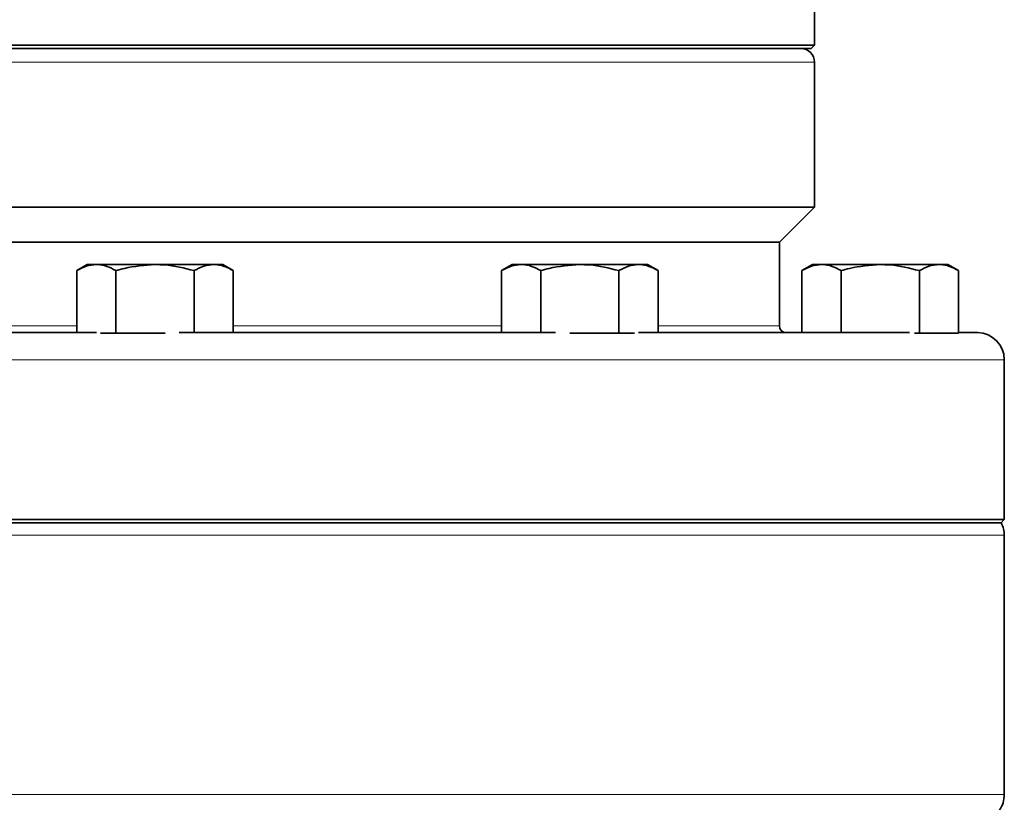
# Model space of a CAD drawing. Units: inches. Extents: x 0.5 to 33.5, y 0.5 to 21.
# Drawn here: x 12.8 to 14.3, y 9.4 to 10.6 of the extents above; entities that cross this region are included whole.
import ezdxf

# ---------------------------------------------------------------- set-up
doc = ezdxf.new("R2010")
doc.units = ezdxf.units.IN
doc.header["$MEASUREMENT"] = 0

msp = doc.modelspace()

# ---------------------------------------------------------------- linework, layer by layer
at = {"color": 7, "linetype": 'Continuous', "lineweight": 35}
for p, q in [((13.9827, 10.5217), (13.9827, 10.6004)), ((12.6077, 10.5217), (13.9827, 10.5217)), ((13.9777, 10.5167), (13.9827, 10.5217)), ((13.9777, 10.5167), (12.6127, 10.5167)), ((13.9827, 10.273), (13.9827, 10.4958)), ((13.2952, 10.273), (12.6077, 10.273)), ((13.9827, 10.273), (13.2952, 10.273)), ((13.9286, 10.2188), (13.9827, 10.273)), ((13.2952, 10.2188), (12.6619, 10.2188)), ((13.9286, 10.2188), (13.2952, 10.2188)), ((13.9286, 10.0904), (13.9286, 10.2188)), ((12.8645, 10.1847), (12.8484, 10.1753)), ((12.8484, 10.08), (12.8484, 10.1753)), ((12.8785, 10.1847), (12.8645, 10.1847)), ((12.9687, 10.1847), (12.8785, 10.1847)), ((12.9085, 10.0793), (12.9085, 10.1753)), ((12.9687, 10.1847), (13.0589, 10.1847)), ((13.0288, 10.08), (13.0288, 10.1753)), ((13.0729, 10.1847), (13.0589, 10.1847)), ((13.089, 10.1753), (13.0729, 10.1847)), ((13.089, 10.08), (13.089, 10.1753)), ((13.5176, 10.1847), (13.5015, 10.1753)), ((13.5015, 10.08), (13.5015, 10.1753)), ((13.5316, 10.1847), (13.5176, 10.1847)), ((13.6218, 10.1847), (13.5316, 10.1847)), ((13.5617, 10.08), (13.5617, 10.1753)), ((13.6218, 10.1847), (13.712, 10.1847)), ((13.6819, 10.0793), (13.6819, 10.1753)), ((13.726, 10.1847), (13.712, 10.1847)), ((13.7421, 10.1753), (13.726, 10.1847)), ((13.7421, 10.08), (13.7421, 10.1753)), ((13.9795, 10.1847), (13.9633, 10.1753)), ((13.9633, 10.08), (13.9633, 10.1753)), ((13.9934, 10.1847), (13.9795, 10.1847)), ((14.0836, 10.1847), (13.9934, 10.1847)), ((14.0235, 10.08), (14.0235, 10.1753)), ((14.0836, 10.1847), (14.1738, 10.1847)), ((14.1438, 10.0793), (14.1438, 10.1753)), ((14.1878, 10.1847), (14.1738, 10.1847)), ((14.2039, 10.1753), (14.1878, 10.1847)), ((14.2039, 10.0793), (14.2039, 10.1753)), ((12.4617, 10.08), (12.8786, 10.08)), ((12.9085, 10.0793), (12.8848, 10.0793)), ((12.9841, 10.0793), (12.9085, 10.0793)), ((13.006, 10.08), (13.2952, 10.08)), ((13.2952, 10.08), (13.5844, 10.08)), ((13.6819, 10.0793), (13.6064, 10.0793)), ((13.7057, 10.0793), (13.6819, 10.0793)), ((13.7119, 10.08), (14.1288, 10.08)), ((14.1438, 10.0793), (14.1366, 10.0793)), ((14.2039, 10.0793), (14.1438, 10.0793)), ((14.2039, 10.08), (14.2335, 10.08)), ((14.2744, 9.7927), (14.2744, 10.0384)), ((12.3161, 9.7927), (14.2744, 9.7927)), ((12.3683, 9.7877), (14.2698, 9.7877)), ((14.2694, 9.7877), (14.2744, 9.7927)), ((14.2744, 9.3702), (14.2744, 9.7686))]:
    msp.add_line(p, q, dxfattribs=at)
at = {"color": 8, "linetype": 'Continuous', "lineweight": 18}
for p, q in [((13.2952, 10.4958), (12.6077, 10.4958)), ((13.9827, 10.4958), (13.2952, 10.4958)), ((12.8484, 10.0904), (12.6619, 10.0904)), ((13.2952, 10.0904), (13.089, 10.0904)), ((13.5015, 10.0904), (13.2952, 10.0904)), ((13.9286, 10.0904), (13.7421, 10.0904)), ((14.2744, 10.0384), (12.3161, 10.0384)), ((14.2744, 9.7686), (12.3802, 9.7686)), ((12.3845, 9.3702), (14.2744, 9.3702))]:
    msp.add_line(p, q, dxfattribs=at)
at = {"color": 7, "linetype": 'Continuous', "lineweight": 35}
for centre, radius, start, end in [((13.9619, 10.4958), 0.0208, 0, 90), ((13.9389, 10.0904), 0.0103, 180, 270), ((14.2327, 10.0384), 0.0417, 0, 89), ((14.2327, 9.7686), 0.0417, 0, 27.2014), ((14.2327, 9.3702), 0.0417, 325.0379, 0)]:
    msp.add_arc(centre, radius, start, end, dxfattribs=at)
for points, knots in [([(12.8484, 10.1753), (12.8533, 10.1779), (12.8631, 10.1832), (12.8733, 10.1842), (12.8785, 10.1847)], [0, 0, 0, 0, 0.495458, 1, 1, 1, 1]), ([(12.8785, 10.1847), (12.8792, 10.1846), (12.8846, 10.1846), (12.8948, 10.1825), (12.9039, 10.1778), (12.9085, 10.1753)], [0, 0, 0, 0, 0.070085, 0.530782, 1, 1, 1, 1]), ([(12.9085, 10.1753), (12.9129, 10.1766), (12.9325, 10.182), (12.9528, 10.1835), (12.9687, 10.1847)], [0, 0, 0, 0, 0.222018, 1, 1, 1, 1]), ([(12.9687, 10.1847), (12.9736, 10.1845), (12.9939, 10.1841), (13.0138, 10.1791), (13.0288, 10.1753)], [0, 0, 0, 0, 0.240516, 1, 1, 1, 1]), ([(13.0288, 10.1753), (13.0337, 10.1779), (13.0436, 10.1832), (13.0538, 10.1842), (13.0589, 10.1847)], [0, 0, 0, 0, 0.495458, 1, 1, 1, 1]), ([(13.0589, 10.1847), (13.0596, 10.1846), (13.065, 10.1846), (13.0752, 10.1825), (13.0843, 10.1778), (13.089, 10.1753)], [0, 0, 0, 0, 0.070085, 0.530782, 1, 1, 1, 1]), ([(13.5015, 10.1753), (13.5064, 10.1779), (13.5163, 10.1832), (13.5265, 10.1842), (13.5316, 10.1847)], [0, 0, 0, 0, 0.495458, 1, 1, 1, 1]), ([(13.5316, 10.1847), (13.5323, 10.1846), (13.5377, 10.1846), (13.5479, 10.1825), (13.557, 10.1778), (13.5617, 10.1753)], [0, 0, 0, 0, 0.070085, 0.530782, 1, 1, 1, 1]), ([(13.5617, 10.1753), (13.566, 10.1766), (13.5856, 10.182), (13.606, 10.1835), (13.6218, 10.1847)], [0, 0, 0, 0, 0.222018, 1, 1, 1, 1]), ([(13.6218, 10.1847), (13.6267, 10.1845), (13.647, 10.1841), (13.6669, 10.1791), (13.6819, 10.1753)], [0, 0, 0, 0, 0.240516, 1, 1, 1, 1]), ([(13.6819, 10.1753), (13.6868, 10.1779), (13.6967, 10.1832), (13.7069, 10.1842), (13.712, 10.1847)], [0, 0, 0, 0, 0.495458, 1, 1, 1, 1]), ([(13.712, 10.1847), (13.7127, 10.1846), (13.7181, 10.1846), (13.7283, 10.1825), (13.7375, 10.1778), (13.7421, 10.1753)], [0, 0, 0, 0, 0.070085, 0.530782, 1, 1, 1, 1]), ([(13.9633, 10.1753), (13.9682, 10.1779), (13.9781, 10.1832), (13.9883, 10.1842), (13.9934, 10.1847)], [0, 0, 0, 0, 0.495458, 1, 1, 1, 1]), ([(13.9934, 10.1847), (13.9941, 10.1846), (13.9995, 10.1846), (14.0097, 10.1825), (14.0189, 10.1778), (14.0235, 10.1753)], [0, 0, 0, 0, 0.0700855, 0.5307821, 1, 1, 1, 1]), ([(14.0235, 10.1753), (14.0278, 10.1766), (14.0474, 10.182), (14.0678, 10.1835), (14.0836, 10.1847)], [0, 0, 0, 0, 0.222018, 1, 1, 1, 1]), ([(14.0836, 10.1847), (14.0885, 10.1845), (14.1089, 10.1841), (14.1287, 10.1791), (14.1438, 10.1753)], [0, 0, 0, 0, 0.240516, 1, 1, 1, 1]), ([(14.1438, 10.1753), (14.1486, 10.1779), (14.1585, 10.1832), (14.1687, 10.1842), (14.1738, 10.1847)], [0, 0, 0, 0, 0.495458, 1, 1, 1, 1]), ([(14.1738, 10.1847), (14.1745, 10.1846), (14.1799, 10.1846), (14.1901, 10.1825), (14.1993, 10.1778), (14.2039, 10.1753)], [0, 0, 0, 0, 0.070085, 0.530782, 1, 1, 1, 1])]:
    msp.add_open_spline(points, degree=3, knots=knots, dxfattribs=at)

doc.saveas('drawing.dxf')
